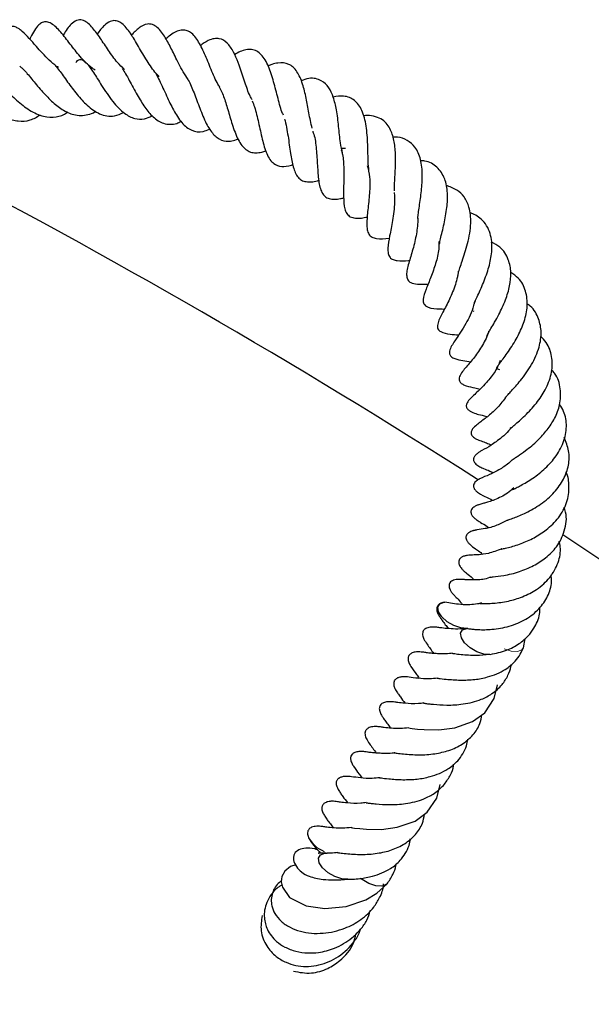
# Model space of a CAD drawing. Units: millimetres. Extents: x 0 to 420, y 0 to 297.
# Drawn here: x 147 to 153, y 255 to 264 of the extents above; entities that cross this region are included whole.
import ezdxf

# ---------------------------------------------------------------- set-up
doc = ezdxf.new("R2010")
doc.units = ezdxf.units.MM

msp = doc.modelspace()

# ---------------------------------------------------------------- linework, layer by layer
at = {"color": 7, "linetype": 'Continuous', "lineweight": 25}
for p, q in [((150.3446, 263.0602), (150.3874, 263.0613)), ((151.5379, 261.5975), (151.5323, 261.6016)), ((151.9799, 258.5894), (151.9959, 258.6729))]:
    msp.add_line(p, q, dxfattribs=at)
at = {"color": 7, "linetype": 'Continuous', "lineweight": 25, "flags": 128}
for points in [[(151.3581, 258.7874), (151.2983, 258.8223), (151.2499, 258.8659), (151.2202, 258.9116), (151.2138, 258.9523), (151.2317, 258.982), (151.2711, 258.996), (151.2766, 258.9965)], [(151.4751, 258.7628), (151.4202, 258.7665), (151.3581, 258.7874)], [(151.5622, 258.5541), (151.5024, 258.589), (151.4539, 258.6326), (151.4243, 258.6783), (151.4179, 258.719), (151.4358, 258.7487), (151.4742, 258.7626)], [(151.6792, 258.5295), (151.6243, 258.5332), (151.5622, 258.5541)], [(150.9528, 257.8718), (150.9541, 257.8718), (150.965, 257.87), (150.9829, 257.8673), (151.0309, 257.8618), (151.0907, 257.8572), (151.2242, 257.8545), (151.3653, 257.8736), (151.5247, 257.9292), (151.6333, 258.008), (151.7186, 258.1338), (151.7484, 258.2568), (151.7484, 258.2568)], [(150.4382, 256.9805), (150.4395, 256.9804), (150.4504, 256.9787), (150.4682, 256.9759), (150.5162, 256.9705), (150.576, 256.9658), (150.7096, 256.9631), (150.8507, 256.9822), (151.0101, 257.0378), (151.1187, 257.1166), (151.204, 257.2424), (151.2338, 257.3654), (151.2338, 257.3654)], [(150.4086, 256.5177), (150.4083, 256.5177), (150.3536, 256.5209), (150.2916, 256.5415), (150.2316, 256.5761), (150.1828, 256.6196), (150.1526, 256.6653), (150.1457, 256.7062), (150.163, 256.7362)], [(150.163, 256.7362), (150.202, 256.7507), (150.2243, 256.7514)], [(149.9412, 256.6464), (149.8958, 256.6308), (149.8455, 256.5912), (149.8181, 256.5434), (149.8116, 256.4931), (149.8219, 256.4452), (149.8864, 256.3553), (150.034, 256.2789), (150.2027, 256.2548), (150.3921, 256.2742), (150.57, 256.3346), (150.6692, 256.3932), (150.7595, 256.477), (150.7595, 256.477)], [(150.7592, 256.4767), (150.7522, 256.4699), (150.7133, 256.4555), (150.6586, 256.4587), (150.5966, 256.4793), (150.5366, 256.5139), (150.5227, 256.5245)]]:
    msp.add_lwpolyline(points, dxfattribs=at)
at = {"color": 8, "linetype": 'Continuous', "lineweight": 18, "flags": 128}
msp.add_lwpolyline([(151.9805, 258.5909), (151.9652, 258.5706), (151.9258, 258.5565), (151.8708, 258.5602), (151.8087, 258.5811)], dxfattribs=at)
at = {"color": 7, "linetype": 'Continuous', "lineweight": 25}
for centre, radius, start, end in [((116.959, 205.9219), 64.2857, 57.427141, 62.572508), ((116.959, 205.9219), 64.2857, 303.519595, 56.616033), ((150.2856, 257.0082), 0.2571, 205.06035, 250.00886)]:
    msp.add_arc(centre, radius, start, end, dxfattribs=at)
for points, knots in [([(148.1461, 263.7588), (148.137, 263.7647), (148.0891, 263.7955), (148.0114, 263.88), (147.9192, 263.9955), (147.8389, 264.1015), (147.771, 264.1716), (147.7103, 264.1954), (147.676, 264.19), (147.6192, 264.1489), (147.5876, 264.0931), (147.5638, 264.0415), (147.5614, 264.0365)], [0, 0, 0, 0, 0.034375, 0.180164, 0.324334, 0.474681, 0.622867, 0.692229, 0.758722, 0.813629, 0.981721, 1, 1, 1, 1]), ([(148.4096, 263.765), (148.388, 263.7852), (148.3354, 263.8346), (148.2775, 263.9182), (148.2273, 263.9924), (148.181, 264.0617), (148.125, 264.138), (148.0584, 264.2049), (147.9921, 264.2123), (147.927, 264.1747), (147.8875, 264.1183), (147.8634, 264.0771), (147.8598, 264.0711)], [0, 0, 0, 0, 0.094042, 0.229823, 0.299268, 0.372784, 0.520676, 0.666044, 0.744023, 0.824254, 0.974266, 1, 1, 1, 1]), ([(148.7205, 263.702), (148.7185, 263.7037), (148.6857, 263.7316), (148.6276, 263.8132), (148.5509, 263.9404), (148.4793, 264.064), (148.4212, 264.1485), (148.3647, 264.1924), (148.3231, 264.2047), (148.2824, 264.1996), (148.2197, 264.1567), (148.1849, 264.1094), (148.1642, 264.0813)], [0, 0, 0, 0, 0.008707, 0.142577, 0.28556, 0.433736, 0.579052, 0.64826, 0.721364, 0.801813, 0.88251, 1, 1, 1, 1]), ([(147.8174, 263.7816), (147.8119, 263.7852), (147.7833, 263.8039), (147.7348, 263.8485), (147.6739, 263.91), (147.6117, 263.9801), (147.5561, 264.0432), (147.5051, 264.0973), (147.4585, 264.1334), (147.4241, 264.1494), (147.3948, 264.1519), (147.3725, 264.1454), (147.3466, 264.1299), (147.3071, 264.0783), (147.2868, 264.0177), (147.273, 263.9763)], [0, 0, 0, 0, 0.021337, 0.110569, 0.202844, 0.291298, 0.418505, 0.540329, 0.609051, 0.661464, 0.704054, 0.726414, 0.755, 0.832699, 1, 1, 1, 1]), ([(148.9797, 263.6749), (148.9645, 263.6973), (148.9348, 263.7411), (148.8959, 263.8142), (148.8616, 263.8828), (148.8225, 263.962), (148.7738, 264.0563), (148.7157, 264.1341), (148.6614, 264.1699), (148.6043, 264.1757), (148.5384, 264.1422), (148.4934, 264.0949), (148.4712, 264.0715)], [0, 0, 0, 0, 0.08779, 0.172076, 0.248909, 0.320147, 0.459727, 0.611323, 0.691442, 0.764038, 0.883286, 1, 1, 1, 1]), ([(149.2634, 263.6052), (149.2574, 263.614), (149.2271, 263.6584), (149.1834, 263.768), (149.1265, 263.9073), (149.0761, 264.0088), (149.0302, 264.0721), (148.9888, 264.1068), (148.9512, 264.1191), (148.9056, 264.1177), (148.8556, 264.0971), (148.815, 264.0705), (148.7895, 264.0462), (148.7805, 264.0376)], [0, 0, 0, 0, 0.0367332, 0.1859541, 0.3406425, 0.494993, 0.5722045, 0.6501756, 0.7331532, 0.8113708, 0.8849611, 0.959354, 1, 1, 1, 1]), ([(149.5507, 263.4959), (149.5448, 263.5061), (149.5198, 263.549), (149.4932, 263.6324), (149.4463, 263.7732), (149.4012, 263.9014), (149.3308, 264.0078), (149.2696, 264.0425), (149.2101, 264.043), (149.1538, 264.0247), (149.1115, 263.9942), (149.088, 263.9773)], [0, 0, 0, 0, 0.042877, 0.180193, 0.256682, 0.492445, 0.624174, 0.749642, 0.821033, 0.900637, 1, 1, 1, 1]), ([(149.832, 263.3567), (149.8295, 263.3613), (149.8086, 263.4001), (149.7835, 263.5077), (149.7443, 263.6568), (149.7011, 263.7993), (149.6469, 263.8892), (149.5935, 263.9315), (149.5498, 263.9459), (149.4978, 263.9425), (149.4465, 263.9288), (149.4106, 263.9067), (149.3939, 263.8965)], [0, 0, 0, 0, 0.020101, 0.166281, 0.316074, 0.468153, 0.62454, 0.706318, 0.788417, 0.864179, 0.936887, 1, 1, 1, 1]), ([(147.9742, 263.8274), (147.9792, 263.8336), (147.9936, 263.8516), (148.0095, 263.8543), (148.0321, 263.8546), (148.0659, 263.8272), (148.1004, 263.7834), (148.1314, 263.7377), (148.1665, 263.682), (148.222, 263.5941), (148.2852, 263.4985), (148.3557, 263.4171), (148.4205, 263.3609), (148.497, 263.3209), (148.5819, 263.3163), (148.6342, 263.339), (148.658, 263.3493)], [0, 0, 0, 0, 0.042965, 0.124602, 0.216226, 0.320558, 0.367597, 0.412866, 0.459179, 0.509418, 0.629799, 0.690559, 0.747939, 0.845393, 0.929828, 1, 1, 1, 1]), ([(147.4718, 263.7933), (147.4756, 263.7908), (147.4835, 263.7856), (147.5064, 263.7638), (147.5388, 263.7274), (147.5921, 263.6635), (147.6483, 263.5947), (147.7099, 263.5276), (147.7719, 263.4665), (147.8536, 263.4002), (147.9619, 263.3507), (148.0623, 263.351), (148.1274, 263.3744), (148.1503, 263.3905), (148.1525, 263.392)], [0, 0, 0, 0, 0.054024, 0.1127, 0.173037, 0.238008, 0.366743, 0.428368, 0.490194, 0.613917, 0.745578, 0.906526, 0.991286, 1, 1, 1, 1]), ([(147.7887, 263.7988), (147.7901, 263.7974), (147.799, 263.7884), (147.8222, 263.7591), (147.8588, 263.7098), (147.9116, 263.6364), (147.9832, 263.5393), (148.0798, 263.4351), (148.1702, 263.3698), (148.2523, 263.3465), (148.3229, 263.3446), (148.3736, 263.3674), (148.4013, 263.3799)], [0, 0, 0, 0, 0.01404, 0.091435, 0.166566, 0.241382, 0.381297, 0.521595, 0.687023, 0.782673, 0.881561, 1, 1, 1, 1]), ([(148.3895, 263.7736), (148.3993, 263.7585), (148.4187, 263.7283), (148.452, 263.6679), (148.4864, 263.6031), (148.5324, 263.5192), (148.5909, 263.4236), (148.6681, 263.3297), (148.7455, 263.2825), (148.816, 263.2719), (148.8676, 263.2758), (148.9018, 263.2939), (148.9144, 263.3006)], [0, 0, 0, 0, 0.0801592, 0.1599963, 0.2396524, 0.3174498, 0.4573684, 0.5958402, 0.7597615, 0.8561887, 0.9468538, 1, 1, 1, 1]), ([(150.0888, 263.2389), (150.0834, 263.2612), (150.0731, 263.304), (150.0561, 263.3973), (150.0367, 263.5095), (150.0046, 263.6427), (149.9639, 263.7334), (149.9198, 263.787), (149.8669, 263.8216), (149.8013, 263.8284), (149.7371, 263.8142), (149.7065, 263.8005), (149.6958, 263.7957)], [0, 0, 0, 0, 0.078859, 0.151285, 0.287748, 0.42693, 0.57916, 0.656463, 0.732946, 0.88378, 0.959504, 1, 1, 1, 1]), ([(146.9203, 263.664), (146.9196, 263.6628), (146.9179, 263.66), (146.9109, 263.6621), (146.9201, 263.6615), (146.955, 263.6338), (147.0164, 263.5778), (147.1128, 263.4881), (147.2351, 263.3911), (147.3527, 263.3278), (147.4604, 263.2974), (147.5637, 263.3041), (147.6263, 263.341), (147.6566, 263.3589)], [0, 0, 0, 0, 0.070877, 0.167441, 0.257776, 0.306824, 0.362292, 0.486008, 0.605661, 0.701165, 0.798739, 0.902579, 1, 1, 1, 1]), ([(147.1778, 263.7397), (147.179, 263.7408), (147.1817, 263.7432), (147.1934, 263.7377), (147.2183, 263.7172), (147.2531, 263.683), (147.2947, 263.6388), (147.3572, 263.5727), (147.4455, 263.4852), (147.5613, 263.3937), (147.6827, 263.3389), (147.7945, 263.3349), (147.8662, 263.357), (147.8988, 263.3831), (147.9013, 263.3851)], [0, 0, 0, 0, 0.088221, 0.204672, 0.265728, 0.323863, 0.380759, 0.43686, 0.539794, 0.653432, 0.773819, 0.889173, 0.991569, 1, 1, 1, 1]), ([(148.6778, 263.7448), (148.6826, 263.7375), (148.696, 263.7174), (148.7218, 263.6671), (148.7535, 263.5992), (148.7943, 263.5089), (148.8366, 263.4186), (148.8832, 263.3406), (148.9353, 263.2692), (149.0076, 263.2139), (149.0926, 263.1998), (149.1509, 263.2233), (149.1706, 263.2312)], [0, 0, 0, 0, 0.042801, 0.118461, 0.199955, 0.281591, 0.427601, 0.505049, 0.588638, 0.759286, 0.918857, 1, 1, 1, 1]), ([(148.9742, 263.6794), (148.9762, 263.6763), (148.9866, 263.6595), (149.0056, 263.6178), (149.0311, 263.5557), (149.0569, 263.487), (149.0832, 263.4163), (149.1108, 263.3461), (149.1401, 263.2816), (149.1806, 263.2116), (149.2369, 263.1461), (149.3043, 263.1209), (149.3692, 263.1237), (149.4068, 263.1353), (149.4251, 263.141)], [0, 0, 0, 0, 0.017078, 0.09316, 0.169171, 0.244777, 0.320755, 0.398624, 0.478567, 0.554321, 0.695419, 0.844737, 0.924437, 1, 1, 1, 1]), ([(150.3615, 263.0169), (150.3544, 263.0461), (150.3383, 263.1129), (150.3272, 263.2546), (150.3094, 263.3986), (150.2815, 263.5163), (150.2385, 263.6114), (150.1829, 263.6631), (150.1212, 263.6851), (150.0614, 263.6895), (150.0128, 263.6727), (149.9892, 263.6645)], [0, 0, 0, 0, 0.111024, 0.253622, 0.392729, 0.512924, 0.623033, 0.757651, 0.83852, 0.92185, 1, 1, 1, 1]), ([(149.2521, 263.6201), (149.2671, 263.5902), (149.289, 263.5465), (149.3153, 263.4667), (149.341, 263.3817), (149.3748, 263.2661), (149.4152, 263.1521), (149.4578, 263.0839), (149.4943, 263.0469), (149.5362, 263.0235), (149.584, 263.0167), (149.6292, 263.0219), (149.6619, 263.0327), (149.6744, 263.0368)], [0, 0, 0, 0, 0.138255, 0.201285, 0.264274, 0.40214, 0.563881, 0.646562, 0.726238, 0.801384, 0.876345, 0.952738, 1, 1, 1, 1]), ([(149.5527, 263.4837), (149.5596, 263.4661), (149.5738, 263.4294), (149.592, 263.3629), (149.609, 263.29), (149.6249, 263.2148), (149.647, 263.1157), (149.6734, 263.0246), (149.7093, 262.9565), (149.7507, 262.9137), (149.8107, 262.8927), (149.8733, 262.8977), (149.9114, 262.9113), (149.9154, 262.9128)], [0, 0, 0, 0, 0.071782, 0.148981, 0.227326, 0.305843, 0.384501, 0.547223, 0.635188, 0.719473, 0.860397, 0.985383, 1, 1, 1, 1]), ([(150.5971, 262.8629), (150.5944, 262.8872), (150.5895, 262.9296), (150.5885, 263.013), (150.586, 263.1223), (150.5779, 263.2326), (150.5584, 263.3341), (150.5281, 263.4186), (150.4841, 263.4803), (150.4232, 263.5158), (150.3629, 263.5311), (150.3095, 263.523), (150.277, 263.5181)], [0, 0, 0, 0, 0.096243, 0.168625, 0.249141, 0.417431, 0.499938, 0.580395, 0.73618, 0.810868, 0.885188, 1, 1, 1, 1]), ([(149.8416, 263.3204), (149.8418, 263.3201), (149.8496, 263.3012), (149.859, 263.2469), (149.8779, 263.1428), (149.8926, 263.0187), (149.9176, 262.8845), (149.9498, 262.8087), (149.9932, 262.7717), (150.0334, 262.7588), (150.0815, 262.7585), (150.1189, 262.7626), (150.1439, 262.7706), (150.1471, 262.7716)], [0, 0, 0, 0, 0.001576, 0.087928, 0.177034, 0.352579, 0.50277, 0.664653, 0.744395, 0.825039, 0.90669, 0.987883, 1, 1, 1, 1]), ([(150.8255, 262.6798), (150.8251, 262.6864), (150.8237, 262.7101), (150.8282, 262.7679), (150.8333, 262.8645), (150.8383, 262.9883), (150.827, 263.1201), (150.7992, 263.2122), (150.7609, 263.2768), (150.7179, 263.3176), (150.6576, 263.3444), (150.6005, 263.3558), (150.5608, 263.3513), (150.5506, 263.3501)], [0, 0, 0, 0, 0.029283, 0.105818, 0.182096, 0.330249, 0.461412, 0.594833, 0.672986, 0.764702, 0.863765, 0.965073, 1, 1, 1, 1]), ([(150.0935, 263.213), (150.0972, 263.2038), (150.1145, 263.1603), (150.1264, 263.0497), (150.1363, 262.9031), (150.1431, 262.7862), (150.1574, 262.7094), (150.1763, 262.6599), (150.2022, 262.6263), (150.2371, 262.6065), (150.2875, 262.6024), (150.3302, 262.6057), (150.3614, 262.6137), (150.3712, 262.6162)], [0, 0, 0, 0, 0.038814, 0.183699, 0.334797, 0.487617, 0.565604, 0.646107, 0.731849, 0.815975, 0.892158, 0.966234, 1, 1, 1, 1]), ([(151.0352, 262.4317), (151.0365, 262.4469), (151.0393, 262.4784), (151.0514, 262.5619), (151.0689, 262.6786), (151.079, 262.826), (151.0646, 262.9645), (151.0195, 263.0692), (150.9435, 263.1327), (150.8752, 263.1605), (150.825, 263.1589), (150.8106, 263.1584)], [0, 0, 0, 0, 0.06218, 0.129524, 0.265295, 0.400951, 0.554054, 0.708686, 0.835868, 0.952956, 1, 1, 1, 1]), ([(150.3487, 263.0459), (150.3532, 263.032), (150.3688, 262.9836), (150.3715, 262.9001), (150.3724, 262.8128), (150.3708, 262.7271), (150.3686, 262.6235), (150.3744, 262.5278), (150.3966, 262.4748), (150.4288, 262.444), (150.4732, 262.4321), (150.5249, 262.4331), (150.5647, 262.4407), (150.5828, 262.4442)], [0, 0, 0, 0, 0.054884, 0.191639, 0.258259, 0.32652, 0.47061, 0.619492, 0.695888, 0.775036, 0.856874, 0.934779, 1, 1, 1, 1]), ([(150.5827, 262.9054), (150.5908, 262.8713), (150.6085, 262.7969), (150.6029, 262.6534), (150.5867, 262.507), (150.5767, 262.4), (150.5804, 262.3288), (150.5964, 262.2852), (150.6197, 262.2642), (150.6777, 262.2444), (150.7389, 262.2512), (150.7795, 262.2557)], [0, 0, 0, 0, 0.119185, 0.260027, 0.408597, 0.556007, 0.62934, 0.704087, 0.784918, 0.857515, 1, 1, 1, 1]), ([(151.2286, 262.203), (151.2314, 262.2174), (151.2376, 262.249), (151.2529, 262.3119), (151.2752, 262.4049), (151.2971, 262.5268), (151.3042, 262.666), (151.2796, 262.7971), (151.2131, 262.8943), (151.1329, 262.9434), (151.0726, 262.9482), (151.0603, 262.9492)], [0, 0, 0, 0, 0.061576, 0.135869, 0.210092, 0.35125, 0.483198, 0.629078, 0.799658, 0.959047, 1, 1, 1, 1]), ([(151.3931, 261.9197), (151.394, 261.9271), (151.396, 261.9435), (151.4112, 261.9894), (151.4412, 262.0753), (151.4849, 262.2138), (151.5161, 262.3853), (151.501, 262.5271), (151.4555, 262.6259), (151.385, 262.6927), (151.3205, 262.7153), (151.2862, 262.7272)], [0, 0, 0, 0, 0.050251, 0.112987, 0.178213, 0.326918, 0.497689, 0.648941, 0.76842, 0.876875, 1, 1, 1, 1]), ([(150.8222, 262.6636), (150.8225, 262.662), (150.8277, 262.6359), (150.827, 262.5784), (150.8214, 262.4945), (150.8048, 262.3875), (150.7826, 262.2808), (150.7649, 262.1776), (150.7669, 262.1196), (150.7813, 262.0816), (150.812, 262.0616), (150.8653, 262.0505), (150.9162, 262.0521), (150.9586, 262.0553), (150.9616, 262.0555)], [0, 0, 0, 0, 0.006113, 0.096512, 0.185605, 0.271807, 0.435629, 0.580897, 0.662002, 0.731241, 0.790318, 0.847803, 0.989251, 1, 1, 1, 1]), ([(151.0323, 262.4484), (151.0329, 262.4426), (151.0359, 262.4154), (151.0305, 262.3399), (151.0093, 262.2206), (150.9705, 262.0877), (150.9416, 261.9923), (150.9318, 261.9276), (150.9406, 261.8836), (150.9553, 261.8658), (151.0105, 261.8396), (151.0743, 261.8424), (151.127, 261.8447)], [0, 0, 0, 0, 0.02015, 0.094245, 0.239793, 0.393609, 0.546528, 0.618794, 0.688458, 0.769601, 0.810021, 1, 1, 1, 1]), ([(151.5365, 261.6572), (151.5381, 261.6624), (151.5427, 261.6774), (151.5594, 261.7155), (151.5858, 261.7732), (151.6237, 261.8595), (151.6691, 261.9773), (151.7005, 262.1242), (151.6989, 262.2445), (151.6703, 262.3365), (151.6318, 262.3968), (151.5814, 262.4419), (151.538, 262.4715), (151.5075, 262.4799), (151.4981, 262.4825)], [0, 0, 0, 0, 0.037156, 0.107741, 0.176169, 0.24438, 0.376183, 0.501874, 0.64886, 0.732587, 0.823574, 0.904735, 0.970474, 1, 1, 1, 1]), ([(151.2215, 262.2241), (151.2224, 262.202), (151.2249, 262.1388), (151.2009, 262.0496), (151.174, 261.9654), (151.1427, 261.8838), (151.1094, 261.801), (151.0784, 261.7199), (151.0839, 261.6707), (151.1035, 261.6482), (151.1486, 261.6252), (151.2103, 261.6232), (151.26, 261.6211), (151.2731, 261.6206)], [0, 0, 0, 0, 0.074018, 0.211933, 0.281303, 0.356028, 0.513395, 0.656191, 0.723546, 0.759936, 0.797105, 0.946881, 1, 1, 1, 1]), ([(151.6509, 261.3666), (151.6512, 261.3702), (151.6518, 261.3772), (151.6648, 261.4044), (151.6885, 261.4461), (151.7227, 261.5044), (151.7697, 261.5889), (151.8217, 261.6982), (151.86, 261.8289), (151.8731, 261.9523), (151.848, 262.072), (151.7911, 262.1709), (151.7189, 262.2061), (151.6917, 262.2194)], [0, 0, 0, 0, 0.060707, 0.11682, 0.174666, 0.238834, 0.305656, 0.425849, 0.538687, 0.648298, 0.76727, 0.912251, 1, 1, 1, 1]), ([(151.3972, 261.9609), (151.3937, 261.9375), (151.3868, 261.8916), (151.3587, 261.7992), (151.3105, 261.6893), (151.2523, 261.5801), (151.2152, 261.511), (151.2091, 261.4614), (151.2136, 261.4427), (151.2225, 261.4298), (151.2556, 261.4063), (151.3171, 261.3964), (151.3753, 261.391), (151.401, 261.3886)], [0, 0, 0, 0, 0.0780746, 0.1527519, 0.309439, 0.4723638, 0.6258294, 0.6608912, 0.6973355, 0.7341575, 0.7668703, 0.8971053, 1, 1, 1, 1]), ([(151.7692, 261.0752), (151.7622, 261.0777), (151.7314, 261.0885), (151.7393, 261.0868), (151.7577, 261.1202), (151.7799, 261.1517), (151.8151, 261.1992), (151.8553, 261.2548), (151.8961, 261.3173), (151.9437, 261.4023), (151.9925, 261.5136), (152.0209, 261.6523), (152.0051, 261.7859), (151.9542, 261.888), (151.8907, 261.9312), (151.8671, 261.9473)], [0, 0, 0, 0, 0.056017, 0.245864, 0.299427, 0.349592, 0.398182, 0.447102, 0.496426, 0.543071, 0.63172, 0.726416, 0.829031, 0.936407, 1, 1, 1, 1]), ([(151.5446, 261.6984), (151.5416, 261.6827), (151.5329, 261.6375), (151.5038, 261.5661), (151.4616, 261.4831), (151.416, 261.4105), (151.3681, 261.3386), (151.3277, 261.2814), (151.3173, 261.2367), (151.3178, 261.2204), (151.3236, 261.2056), (151.3382, 261.1888), (151.3776, 261.1711), (151.439, 261.1604), (151.4843, 261.1531), (151.5072, 261.1495)], [0, 0, 0, 0, 0.0532305, 0.1530371, 0.2454429, 0.3631889, 0.4807015, 0.642771, 0.6744434, 0.6958773, 0.7112559, 0.7289521, 0.7796608, 0.8888527, 1, 1, 1, 1]), ([(151.816, 260.8209), (151.816, 260.8224), (151.8159, 260.8246), (151.8407, 260.8544), (151.8724, 260.8881), (151.9123, 260.9313), (151.9753, 261.0056), (152.058, 261.1209), (152.1252, 261.2734), (152.1453, 261.4142), (152.1197, 261.5402), (152.0725, 261.6255), (152.0213, 261.6608), (152.0109, 261.6679)], [0, 0, 0, 0, 0.119235, 0.174399, 0.225621, 0.276669, 0.330567, 0.466729, 0.604177, 0.722563, 0.836331, 0.966657, 1, 1, 1, 1]), ([(151.6685, 261.4236), (151.6652, 261.4123), (151.6556, 261.3792), (151.6199, 261.306), (151.5581, 261.2095), (151.4845, 261.1189), (151.4335, 261.0647), (151.4085, 261.0182), (151.4031, 260.9957), (151.4056, 260.9789), (151.4144, 260.9626), (151.4374, 260.9451), (151.4862, 260.9271), (151.5308, 260.9195), (151.5766, 260.9076), (151.5925, 260.9035)], [0, 0, 0, 0, 0.039682, 0.116598, 0.271424, 0.435958, 0.602652, 0.63717, 0.666467, 0.69353, 0.717807, 0.758983, 0.804845, 0.932509, 1, 1, 1, 1]), ([(151.8628, 260.5592), (151.8621, 260.5542), (151.8611, 260.5473), (151.8781, 260.564), (151.908, 260.5892), (151.956, 260.6307), (152.0236, 260.6946), (152.1098, 260.7886), (152.1899, 260.9178), (152.2402, 261.0578), (152.2398, 261.1978), (152.2021, 261.3067), (152.151, 261.3591), (152.133, 261.3776)], [0, 0, 0, 0, 0.149608, 0.210549, 0.266313, 0.321252, 0.377226, 0.48538, 0.5887, 0.701781, 0.820426, 0.936642, 1, 1, 1, 1]), ([(151.7714, 261.1615), (151.7664, 261.1462), (151.7488, 261.092), (151.7003, 261.0251), (151.6442, 260.9557), (151.5756, 260.8854), (151.5351, 260.8499), (151.4872, 260.8012), (151.4719, 260.7745), (151.4682, 260.7579), (151.4688, 260.7452), (151.4737, 260.7326), (151.4854, 260.718), (151.5045, 260.7052), (151.5416, 260.6887), (151.5874, 260.6751), (151.6218, 260.6676), (151.6542, 260.6568), (151.6563, 260.6561)], [0, 0, 0, 0, 0.051743, 0.184062, 0.260091, 0.357215, 0.559488, 0.625114, 0.654449, 0.668057, 0.681428, 0.695519, 0.710675, 0.741499, 0.771487, 0.862216, 0.991046, 1, 1, 1, 1]), ([(151.8798, 260.2707), (151.8796, 260.2705), (151.8784, 260.2695), (151.8839, 260.2748), (151.9044, 260.2886), (151.9389, 260.3117), (152.0103, 260.3616), (152.1034, 260.4363), (152.1951, 260.5382), (152.2652, 260.6454), (152.3132, 260.771), (152.3164, 260.91), (152.2861, 261.0184), (152.2406, 261.0657), (152.2312, 261.0753)], [0, 0, 0, 0, 0.009524, 0.066056, 0.098375, 0.13533, 0.218141, 0.348448, 0.451381, 0.557055, 0.67663, 0.815562, 0.962269, 1, 1, 1, 1]), ([(151.8167, 260.824), (151.791, 260.7909), (151.7391, 260.7241), (151.6534, 260.6524), (151.5919, 260.6073), (151.5529, 260.5772), (151.5348, 260.5598), (151.5249, 260.5483), (151.5168, 260.5357), (151.5127, 260.5246), (151.5114, 260.5161), (151.5113, 260.5091), (151.5125, 260.5023), (151.516, 260.4936), (151.5227, 260.4837), (151.5342, 260.4727), (151.5588, 260.4567), (151.5925, 260.4427), (151.6356, 260.4278), (151.6677, 260.4153), (151.6836, 260.409)], [0, 0, 0, 0, 0.156871, 0.31593, 0.489296, 0.579135, 0.600011, 0.619493, 0.637939, 0.65506, 0.662613, 0.66926, 0.681502, 0.692991, 0.704352, 0.725876, 0.750369, 0.82254, 0.911939, 1, 1, 1, 1]), ([(151.884, 260.007), (151.8826, 260.0053), (151.88, 260.0021), (151.9036, 260.015), (151.9443, 260.0355), (151.9945, 260.0628), (152.0689, 260.108), (152.1655, 260.1822), (152.27, 260.2925), (152.3446, 260.4265), (152.3721, 260.5692), (152.3553, 260.6857), (152.3168, 260.7464), (152.3039, 260.7667)], [0, 0, 0, 0, 0.056013, 0.11088, 0.167182, 0.22502, 0.283729, 0.40157, 0.524241, 0.658806, 0.798124, 0.932742, 1, 1, 1, 1]), ([(151.8676, 260.5563), (151.861, 260.5476), (151.8365, 260.5153), (151.7734, 260.4588), (151.6822, 260.3941), (151.6308, 260.3676), (151.5865, 260.3411), (151.5643, 260.3257), (151.5492, 260.3109), (151.5415, 260.3008), (151.5366, 260.2916), (151.5334, 260.2816), (151.5325, 260.2719), (151.5348, 260.2596), (151.5419, 260.2459), (151.5547, 260.232), (151.5721, 260.2194), (151.5975, 260.2054), (151.6379, 260.1878), (151.6623, 260.1791), (151.6985, 260.161), (151.7092, 260.1556)], [0, 0, 0, 0, 0.037188, 0.138625, 0.310564, 0.493623, 0.540656, 0.584097, 0.602239, 0.616579, 0.627988, 0.637292, 0.652394, 0.667739, 0.684957, 0.705563, 0.731024, 0.758862, 0.818273, 0.946033, 1, 1, 1, 1]), ([(151.8373, 259.7306), (151.8371, 259.7304), (151.8352, 259.7288), (151.8402, 259.7321), (151.856, 259.7376), (151.9087, 259.7564), (152.006, 259.7955), (152.1381, 259.872), (152.2585, 259.9744), (152.3438, 260.0959), (152.3901, 260.2229), (152.3927, 260.3513), (152.3604, 260.4313), (152.3446, 260.4707)], [0, 0, 0, 0, 0.003586, 0.036686, 0.067977, 0.129275, 0.24257, 0.372394, 0.508252, 0.634109, 0.757215, 0.880391, 1, 1, 1, 1]), ([(151.8807, 260.2723), (151.8735, 260.2653), (151.8382, 260.2307), (151.7637, 260.1809), (151.6676, 260.1321), (151.619, 260.1167), (151.5827, 260.0977), (151.5759, 260.0938), (151.5683, 260.0891), (151.5578, 260.0816), (151.5456, 260.0705), (151.5371, 260.0576), (151.5337, 260.0473), (151.5323, 260.0383), (151.5332, 260.0278), (151.5371, 260.0168), (151.543, 260.0071), (151.5502, 259.9983), (151.5584, 259.9902), (151.5676, 259.9827), (151.6022, 259.9582), (151.6444, 259.9391), (151.6829, 259.9214), (151.7028, 259.9079), (151.7038, 259.9072)], [0, 0, 0, 0, 0.03581, 0.175728, 0.344504, 0.537454, 0.547424, 0.55749, 0.568024, 0.57912, 0.602334, 0.625202, 0.635414, 0.64326, 0.656886, 0.671306, 0.685268, 0.697673, 0.710693, 0.725209, 0.741747, 0.888668, 0.994745, 1, 1, 1, 1]), ([(151.7861, 259.4752), (151.7847, 259.4742), (151.7791, 259.4704), (151.7989, 259.4769), (151.8427, 259.4858), (151.8983, 259.5013), (151.9761, 259.5276), (152.0764, 259.571), (152.1948, 259.6476), (152.3015, 259.7529), (152.3775, 259.8879), (152.3917, 260.027), (152.3833, 260.1213), (152.3609, 260.1607), (152.3606, 260.1611)], [0, 0, 0, 0, 0.018991, 0.075064, 0.13763, 0.198123, 0.254892, 0.362085, 0.469814, 0.599552, 0.738773, 0.87899, 0.998765, 1, 1, 1, 1]), ([(151.8944, 260.02), (151.8755, 260.0034), (151.8389, 259.971), (151.778, 259.9382), (151.7193, 259.9115), (151.6658, 259.8935), (151.6336, 259.8847), (151.6086, 259.8781), (151.5855, 259.8713), (151.5719, 259.8666), (151.5608, 259.8622), (151.5477, 259.856), (151.5336, 259.8471), (151.5201, 259.8348), (151.5112, 259.8197), (151.5088, 259.8035), (151.5119, 259.7887), (151.518, 259.7761), (151.5261, 259.7648), (151.5356, 259.7547), (151.5491, 259.7426), (151.5738, 259.7249), (151.6123, 259.7015), (151.6333, 259.692), (151.6665, 259.6675), (151.6703, 259.6647)], [0, 0, 0, 0, 0.078375, 0.152568, 0.233458, 0.321126, 0.414818, 0.492358, 0.522449, 0.5356, 0.54826, 0.562662, 0.579729, 0.600194, 0.624488, 0.647522, 0.666736, 0.682537, 0.696963, 0.710841, 0.724786, 0.754269, 0.820528, 0.979346, 1, 1, 1, 1]), ([(151.6861, 259.2212), (151.686, 259.2213), (151.6856, 259.2214), (151.6937, 259.2224), (151.7245, 259.2253), (151.8119, 259.2362), (151.9369, 259.2645), (152.0699, 259.3201), (152.1857, 259.3951), (152.2882, 259.4971), (152.3553, 259.6364), (152.3734, 259.763), (152.3489, 259.8325), (152.3439, 259.8468)], [0, 0, 0, 0, 0.013126, 0.038293, 0.066761, 0.171077, 0.303762, 0.420787, 0.528595, 0.650531, 0.79785, 0.958271, 1, 1, 1, 1]), ([(151.8369, 259.7307), (151.8051, 259.714), (151.7317, 259.6754), (151.6322, 259.6534), (151.5863, 259.6473), (151.5544, 259.6419), (151.5456, 259.6402), (151.5381, 259.6386), (151.5292, 259.6363), (151.5156, 259.632), (151.4978, 259.6245), (151.48, 259.6118), (151.4693, 259.598), (151.4642, 259.5804), (151.4663, 259.5626), (151.4733, 259.5471), (151.4821, 259.5343), (151.4907, 259.5241), (151.5004, 259.5145), (151.5306, 259.4883), (151.5563, 259.4722), (151.5898, 259.4489), (151.6087, 259.4314), (151.6141, 259.4264)], [0, 0, 0, 0, 0.1319547, 0.3045758, 0.4723275, 0.4992648, 0.5101259, 0.5203853, 0.5312269, 0.5429248, 0.5686586, 0.5960655, 0.622603, 0.642133, 0.6630289, 0.6884775, 0.7029621, 0.7178045, 0.7330983, 0.7497015, 0.8717471, 0.9634765, 1, 1, 1, 1]), ([(151.5921, 258.986), (151.5913, 258.9859), (151.5874, 258.9853), (151.6084, 258.9857), (151.6525, 258.9854), (151.7293, 258.9882), (151.8409, 259.0026), (151.9759, 259.044), (152.1088, 259.1108), (152.2236, 259.2157), (152.2964, 259.3472), (152.318, 259.4616), (152.3041, 259.5268), (152.3004, 259.5441)], [0, 0, 0, 0, 0.012506, 0.065086, 0.12812, 0.190616, 0.309981, 0.418867, 0.538903, 0.677356, 0.819706, 0.952043, 1, 1, 1, 1]), ([(151.7855, 259.4748), (151.7449, 259.4591), (151.6705, 259.4304), (151.5735, 259.42), (151.541, 259.4197), (151.5105, 259.4185), (151.4925, 259.4175), (151.4735, 259.4152), (151.4571, 259.4118), (151.4446, 259.408), (151.4326, 259.4029), (151.4187, 259.3946), (151.406, 259.3812), (151.4008, 259.3672), (151.3999, 259.3535), (151.4019, 259.3403), (151.4076, 259.3253), (151.4168, 259.3102), (151.4276, 259.2966), (151.442, 259.2814), (151.4582, 259.2671), (151.4858, 259.2438), (151.5055, 259.2323), (151.5335, 259.2001), (151.5359, 259.1972)], [0, 0, 0, 0, 0.159259, 0.291021, 0.429961, 0.461425, 0.490178, 0.517084, 0.530568, 0.544575, 0.558898, 0.573065, 0.601736, 0.631797, 0.647678, 0.664558, 0.682916, 0.702207, 0.720591, 0.738888, 0.777169, 0.819166, 0.984046, 1, 1, 1, 1]), ([(151.6893, 259.2218), (151.6853, 259.2201), (151.6396, 259.2007), (151.5538, 259.1957), (151.4781, 259.1958), (151.4402, 259.2001), (151.4198, 259.2015), (151.4056, 259.2016), (151.3973, 259.2014), (151.3878, 259.2008), (151.3731, 259.199), (151.3542, 259.1946), (151.3348, 259.1848), (151.3224, 259.1728), (151.3146, 259.1558), (151.3136, 259.1367), (151.3187, 259.1184), (151.3264, 259.1025), (151.3342, 259.0898), (151.343, 259.0779), (151.3518, 259.0674), (151.3667, 259.0511), (151.3832, 259.0346), (151.4059, 259.0148), (151.4278, 258.9848), (151.4344, 258.9758)], [0, 0, 0, 0, 0.015062, 0.171128, 0.349738, 0.438228, 0.482085, 0.491017, 0.500416, 0.510935, 0.522684, 0.549216, 0.577985, 0.606116, 0.626918, 0.64986, 0.677903, 0.694182, 0.710693, 0.726929, 0.743347, 0.760471, 0.821963, 0.94643, 1, 1, 1, 1]), ([(151.4792, 258.7623), (151.4784, 258.7621), (151.4768, 258.7615), (151.503, 258.7576), (151.5414, 258.7539), (151.5808, 258.7512), (151.6341, 258.7504), (151.7261, 258.7556), (151.8567, 258.7778), (152.004, 258.8398), (152.124, 258.9326), (152.2014, 259.0484), (152.2364, 259.1546), (152.2295, 259.2208), (152.2274, 259.2408)], [0, 0, 0, 0, 0.052438, 0.113771, 0.162035, 0.198788, 0.251732, 0.30844, 0.437953, 0.570084, 0.699827, 0.823961, 0.946767, 1, 1, 1, 1]), ([(151.2632, 258.9947), (151.2619, 258.9945), (151.2548, 258.9935), (151.2426, 258.9893), (151.2286, 258.9821), (151.2157, 258.9709), (151.2084, 258.959), (151.2045, 258.9437), (151.2043, 258.9288), (151.2076, 258.9117), (151.2146, 258.8941), (151.2233, 258.8779), (151.2399, 258.8516), (151.2526, 258.8337), (151.2779, 258.7998), (151.2976, 258.7729), (151.3063, 258.7611)], [0, 0, 0, 0, 0.009511, 0.053414, 0.090896, 0.124004, 0.184129, 0.218276, 0.256847, 0.300457, 0.347556, 0.391585, 0.435743, 0.627911, 0.836436, 1, 1, 1, 1]), ([(151.6038, 258.9914), (151.5917, 258.9876), (151.5558, 258.9764), (151.4944, 258.9738), (151.4094, 258.9745), (151.3405, 258.9886), (151.2995, 258.9938), (151.2776, 258.9966)], [0, 0, 0, 0, 0.0800698, 0.2376303, 0.4428656, 0.7027208, 1, 1, 1, 1]), ([(151.6835, 258.53), (151.7325, 258.5402), (151.8255, 258.5596), (151.94, 258.6201), (152.0217, 258.689), (152.0853, 258.7771), (152.1259, 258.8632), (152.1273, 258.9309), (152.1276, 258.9514)], [0, 0, 0, 0, 0.207949, 0.395398, 0.557792, 0.691794, 0.906527, 1, 1, 1, 1]), ([(151.4793, 258.7653), (151.4497, 258.7615), (151.3868, 258.7535), (151.3121, 258.761), (151.2568, 258.7645), (151.2217, 258.7707), (151.1965, 258.774), (151.1726, 258.7755), (151.1474, 258.7745), (151.1238, 258.7701), (151.1044, 258.7619), (151.0915, 258.7514), (151.0858, 258.7437), (151.0805, 258.7336), (151.0763, 258.7217), (151.075, 258.6976), (151.0835, 258.6783), (151.0889, 258.666)], [0, 0, 0, 0, 0.156513, 0.332056, 0.506154, 0.601811, 0.649235, 0.69469, 0.73788, 0.776798, 0.810029, 0.842355, 0.8738, 0.885469, 0.898557, 0.935302, 1, 1, 1, 1]), ([(151.0889, 258.666), (151.0973, 258.6519), (151.1175, 258.618), (151.1556, 258.5676), (151.1777, 258.5382)], [0, 0, 0, 0, 0.418284, 1, 1, 1, 1]), ([(151.2529, 258.5342), (151.2339, 258.535), (151.1983, 258.5365), (151.1498, 258.5401), (151.1092, 258.5444), (151.0934, 258.5485), (151.0513, 258.5524), (151.0266, 258.5524), (151.0032, 258.5491), (150.9859, 258.544), (150.9718, 258.5367), (150.9587, 258.5257), (150.9514, 258.5138), (150.9473, 258.4988), (150.9469, 258.4842), (150.95, 258.4672), (150.9566, 258.4497), (150.9654, 258.4333), (150.9931, 258.3889), (151.0098, 258.3695), (151.0393, 258.328), (151.048, 258.3156)], [0, 0, 0, 0, 0.083078, 0.155407, 0.263345, 0.374207, 0.409114, 0.453884, 0.479267, 0.502897, 0.523062, 0.540856, 0.572991, 0.591127, 0.611602, 0.634738, 0.659965, 0.683589, 0.707142, 0.912636, 1, 1, 1, 1]), ([(151.4158, 258.2996), (151.4588, 258.3003), (151.5403, 258.3016), (151.6812, 258.3296), (151.8091, 258.3814), (151.9009, 258.4593), (151.9527, 258.5265), (151.9711, 258.571), (151.9797, 258.5918)], [0, 0, 0, 0, 0.180273, 0.341909, 0.594589, 0.77263, 0.894063, 1, 1, 1, 1]), ([(151.3422, 258.5401), (151.3342, 258.5388), (151.3017, 258.5336), (151.2739, 258.5339), (151.2529, 258.5342)], [0, 0, 0, 0, 0.246191, 1, 1, 1, 1]), ([(151.339, 258.5404), (151.3389, 258.5405), (151.3388, 258.5405), (151.3472, 258.5396), (151.3712, 258.5352), (151.4193, 258.5296), (151.4857, 258.5252), (151.5716, 258.5196), (151.6368, 258.5266), (151.6767, 258.5308)], [0, 0, 0, 0, 0.03697, 0.107844, 0.189903, 0.379434, 0.563472, 0.732405, 1, 1, 1, 1]), ([(151.0866, 258.0944), (151.0866, 258.0943), (151.0867, 258.0942), (151.1005, 258.0917), (151.1283, 258.0878), (151.1928, 258.0815), (151.2976, 258.0735), (151.4474, 258.0827), (151.5893, 258.117), (151.7068, 258.1795), (151.7895, 258.2517), (151.8407, 258.3368), (151.8669, 258.3995), (151.8695, 258.4339), (151.8699, 258.4395)], [0, 0, 0, 0, 0.024245, 0.05371, 0.10985, 0.163829, 0.279298, 0.412591, 0.566004, 0.669948, 0.793014, 0.897565, 0.983387, 1, 1, 1, 1]), ([(151.2102, 258.3176), (151.1869, 258.3149), (151.1232, 258.3074), (151.028, 258.3169), (150.9728, 258.3236), (150.9364, 258.3287), (150.9132, 258.3296), (150.8924, 258.329), (150.8673, 258.3254), (150.8459, 258.316), (150.8347, 258.3067), (150.8286, 258.2999), (150.8233, 258.2914), (150.8196, 258.2807), (150.8182, 258.2681), (150.8191, 258.2554), (150.8227, 258.2404), (150.829, 258.2251), (150.8423, 258.2002), (150.8562, 258.1802), (150.883, 258.1424), (150.9061, 258.1118), (150.9208, 258.0924)], [0, 0, 0, 0, 0.090071, 0.245837, 0.421008, 0.478363, 0.497446, 0.515822, 0.553679, 0.586079, 0.596845, 0.605051, 0.617746, 0.635302, 0.64853, 0.666417, 0.685386, 0.703928, 0.723551, 0.795708, 0.870333, 1, 1, 1, 1]), ([(151.2083, 258.3178), (151.2079, 258.3178), (151.2059, 258.318), (151.2116, 258.3177), (151.2299, 258.3142), (151.2995, 258.305), (151.372, 258.3017), (151.4158, 258.2996)], [0, 0, 0, 0, 0.024705, 0.11869, 0.21938, 0.528647, 1, 1, 1, 1]), ([(151.0874, 258.095), (151.0713, 258.0927), (151.0079, 258.0838), (150.9245, 258.0925), (150.8578, 258.0975), (150.8331, 258.1031), (150.7936, 258.1067), (150.7688, 258.1067), (150.7452, 258.1033), (150.7279, 258.0981), (150.714, 258.0907), (150.701, 258.0795), (150.6938, 258.0676), (150.6899, 258.0523), (150.6896, 258.0375), (150.693, 258.0203), (150.6999, 258.0027), (150.7087, 257.9865), (150.7253, 257.9602), (150.738, 257.9423), (150.7632, 257.9084), (150.783, 257.8815), (150.7917, 257.8697)], [0, 0, 0, 0, 0.05861, 0.231508, 0.360987, 0.446784, 0.477196, 0.516302, 0.538445, 0.558903, 0.576369, 0.591797, 0.619815, 0.635727, 0.6537, 0.674022, 0.695969, 0.716487, 0.737063, 0.826611, 0.923781, 1, 1, 1, 1]), ([(150.8244, 257.6491), (150.8243, 257.6491), (150.8241, 257.6492), (150.8325, 257.6482), (150.8565, 257.6438), (150.9046, 257.6382), (150.9711, 257.6337), (151.0644, 257.6285), (151.1831, 257.6373), (151.3173, 257.6676), (151.4372, 257.7235), (151.5316, 257.8058), (151.5914, 257.8958), (151.604, 257.9632), (151.609, 257.9904)], [0, 0, 0, 0, 0.014822, 0.043236, 0.076134, 0.15212, 0.225903, 0.29363, 0.422672, 0.541171, 0.665003, 0.794119, 0.916988, 1, 1, 1, 1]), ([(150.9534, 257.8728), (150.9277, 257.8695), (150.8689, 257.8622), (150.7976, 257.8697), (150.7422, 257.8731), (150.707, 257.8794), (150.6818, 257.8826), (150.658, 257.8841), (150.6328, 257.8832), (150.6092, 257.8787), (150.5897, 257.8705), (150.5768, 257.86), (150.5712, 257.8524), (150.5659, 257.8422), (150.5617, 257.8303), (150.5604, 257.8062), (150.5689, 257.7869), (150.5742, 257.7747)], [0, 0, 0, 0, 0.13883, 0.318053, 0.495801, 0.593464, 0.641882, 0.68829, 0.732385, 0.772119, 0.806047, 0.83905, 0.871154, 0.883068, 0.896431, 0.933945, 1, 1, 1, 1]), ([(150.5742, 257.7747), (150.5827, 257.7605), (150.6028, 257.7267), (150.6409, 257.6762), (150.6631, 257.6468)], [0, 0, 0, 0, 0.418284, 1, 1, 1, 1]), ([(150.9012, 257.4082), (150.9441, 257.4089), (151.0256, 257.4102), (151.1667, 257.4382), (151.2942, 257.4902), (151.3869, 257.5677), (151.4391, 257.639), (151.4718, 257.7037), (151.4786, 257.7504), (151.4815, 257.7701)], [0, 0, 0, 0, 0.162109, 0.307458, 0.534679, 0.694781, 0.803978, 0.917175, 1, 1, 1, 1]), ([(150.7383, 257.6428), (150.7193, 257.6436), (150.6837, 257.6451), (150.6352, 257.6487), (150.5946, 257.653), (150.5787, 257.6571), (150.5366, 257.6611), (150.512, 257.6611), (150.4885, 257.6578), (150.4712, 257.6526), (150.4572, 257.6453), (150.4441, 257.6343), (150.4367, 257.6225), (150.4327, 257.6074), (150.4322, 257.5928), (150.4353, 257.5758), (150.442, 257.5583), (150.4508, 257.5419), (150.4785, 257.4976), (150.4952, 257.4781), (150.5246, 257.4366), (150.5334, 257.4242)], [0, 0, 0, 0, 0.083078, 0.155407, 0.263345, 0.374207, 0.409114, 0.453884, 0.479267, 0.502897, 0.523062, 0.540856, 0.572991, 0.591127, 0.611602, 0.634738, 0.659965, 0.683589, 0.707142, 0.912636, 1, 1, 1, 1]), ([(150.8276, 257.6487), (150.8196, 257.6474), (150.7871, 257.6422), (150.7593, 257.6426), (150.7383, 257.6428)], [0, 0, 0, 0, 0.246191, 1, 1, 1, 1]), ([(151.2738, 257.368), (151.2926, 257.3952), (151.327, 257.4449), (151.3522, 257.5081), (151.3549, 257.5425), (151.3553, 257.5481)], [0, 0, 0, 0, 0.5051137, 0.9197395, 1, 1, 1, 1]), ([(150.6956, 257.4262), (150.6723, 257.4235), (150.6086, 257.416), (150.5133, 257.4255), (150.4581, 257.4323), (150.4218, 257.4373), (150.3986, 257.4382), (150.3778, 257.4377), (150.3527, 257.434), (150.3312, 257.4246), (150.32, 257.4153), (150.314, 257.4085), (150.3087, 257.4), (150.305, 257.3893), (150.3036, 257.3767), (150.3044, 257.3641), (150.3081, 257.349), (150.3144, 257.3337), (150.3277, 257.3088), (150.3416, 257.2888), (150.3683, 257.251), (150.3915, 257.2204), (150.4061, 257.2011)], [0, 0, 0, 0, 0.0900712, 0.2458373, 0.4210084, 0.4783633, 0.4974456, 0.5158222, 0.5536791, 0.5860793, 0.596845, 0.6050514, 0.6177458, 0.6353025, 0.6485305, 0.6664172, 0.6853862, 0.7039281, 0.7235512, 0.7957081, 0.8703328, 1, 1, 1, 1]), ([(150.6936, 257.4264), (150.6932, 257.4265), (150.6913, 257.4266), (150.697, 257.4263), (150.7153, 257.4228), (150.7849, 257.4137), (150.8574, 257.4103), (150.9012, 257.4082)], [0, 0, 0, 0, 0.024705, 0.11869, 0.21938, 0.528647, 1, 1, 1, 1]), ([(150.5719, 257.203), (150.572, 257.203), (150.5721, 257.2029), (150.5858, 257.2003), (150.6136, 257.1964), (150.6782, 257.1902), (150.7829, 257.1821), (150.9329, 257.1912), (151.0741, 257.226), (151.1935, 257.2873), (151.2455, 257.3396), (151.2738, 257.368)], [0, 0, 0, 0, 0.0305728, 0.0677295, 0.138522, 0.2065901, 0.352198, 0.5202829, 0.7137381, 0.8448129, 1, 1, 1, 1]), ([(150.5727, 257.2036), (150.5567, 257.2014), (150.4933, 257.1925), (150.4099, 257.2011), (150.3431, 257.2061), (150.3185, 257.2117), (150.279, 257.2154), (150.2541, 257.2153), (150.2306, 257.2119), (150.2133, 257.2067), (150.1993, 257.1993), (150.1864, 257.1882), (150.1791, 257.1762), (150.1753, 257.1609), (150.175, 257.1461), (150.1784, 257.129), (150.1853, 257.1114), (150.1941, 257.0952), (150.2107, 257.0688), (150.2233, 257.0509), (150.2486, 257.0171), (150.2684, 256.9902), (150.2771, 256.9783)], [0, 0, 0, 0, 0.05861, 0.231508, 0.360987, 0.446784, 0.477196, 0.516302, 0.538445, 0.558903, 0.576369, 0.591797, 0.619815, 0.635727, 0.6537, 0.674022, 0.695969, 0.716487, 0.737063, 0.826611, 0.923781, 1, 1, 1, 1]), ([(150.3097, 256.7577), (150.3097, 256.7577), (150.3095, 256.7578), (150.3179, 256.7568), (150.3419, 256.7524), (150.39, 256.7469), (150.4565, 256.7423), (150.5498, 256.7371), (150.6685, 256.7459), (150.8027, 256.7763), (150.9226, 256.8321), (151.017, 256.9144), (151.0768, 257.0044), (151.0894, 257.0718), (151.0944, 257.099)], [0, 0, 0, 0, 0.014822, 0.043236, 0.076134, 0.15212, 0.225903, 0.29363, 0.422672, 0.541171, 0.665003, 0.794119, 0.916988, 1, 1, 1, 1]), ([(150.4388, 256.9814), (150.4131, 256.9782), (150.3542, 256.9708), (150.283, 256.9783), (150.2275, 256.9817), (150.1924, 256.988), (150.1672, 256.9912), (150.1434, 256.9927), (150.1181, 256.9918), (150.0946, 256.9873), (150.0751, 256.9791), (150.0622, 256.9686), (150.0566, 256.961), (150.0512, 256.9508), (150.0471, 256.9389), (150.0458, 256.9148), (150.0542, 256.8956), (150.0596, 256.8833)], [0, 0, 0, 0, 0.13883, 0.318053, 0.495801, 0.593464, 0.641882, 0.68829, 0.732385, 0.772119, 0.806047, 0.83905, 0.871154, 0.883068, 0.896431, 0.933945, 1, 1, 1, 1]), ([(150.0527, 256.8992), (150.0589, 256.8861), (150.0812, 256.8391), (150.1297, 256.7882), (150.1646, 256.7515)], [0, 0, 0, 0, 0.2793303, 1, 1, 1, 1]), ([(150.3865, 256.5169), (150.4295, 256.5176), (150.511, 256.5189), (150.652, 256.5469), (150.7796, 256.5988), (150.8723, 256.6763), (150.9245, 256.7476), (150.9572, 256.8123), (150.964, 256.859), (150.9669, 256.8788)], [0, 0, 0, 0, 0.162109, 0.307458, 0.534679, 0.694781, 0.803978, 0.917175, 1, 1, 1, 1]), ([(150.1405, 256.7801), (150.1308, 256.7831), (150.09, 256.7962), (150.0302, 256.7971), (149.9683, 256.7849), (149.9331, 256.7551), (149.921, 256.7202), (149.9215, 256.6814), (149.9416, 256.6324), (150.0007, 256.5719), (150.0723, 256.537), (150.1686, 256.5159), (150.2889, 256.5085), (150.367, 256.5145), (150.4091, 256.5178)], [0, 0, 0, 0, 0.032422, 0.137338, 0.238032, 0.329219, 0.370847, 0.409896, 0.483741, 0.551362, 0.644969, 0.790895, 0.887255, 1, 1, 1, 1]), ([(150.213, 256.7515), (150.1998, 256.7512), (150.1745, 256.7508), (150.1529, 256.7518), (150.1431, 256.7525), (150.1441, 256.7511), (150.1444, 256.7508)], [0, 0, 0, 0, 0.336961, 0.644837, 0.922642, 1, 1, 1, 1]), ([(150.3129, 256.7573), (150.3049, 256.756), (150.2724, 256.7508), (150.2446, 256.7512), (150.2237, 256.7515)], [0, 0, 0, 0, 0.246191, 1, 1, 1, 1]), ([(150.7591, 256.4766), (150.778, 256.5039), (150.8123, 256.5535), (150.8376, 256.6168), (150.8402, 256.6511), (150.8407, 256.6567)], [0, 0, 0, 0, 0.505114, 0.91974, 1, 1, 1, 1]), ([(149.8179, 256.4638), (149.8095, 256.4596), (149.7699, 256.4398), (149.7232, 256.3849), (149.6687, 256.2928), (149.6516, 256.1823), (149.6844, 256.0583), (149.7533, 255.9688), (149.8449, 255.9061), (149.9407, 255.8696), (150.0448, 255.855), (150.1625, 255.8613), (150.3002, 255.8977), (150.4304, 255.9734), (150.5222, 256.0658), (150.5818, 256.1474), (150.5996, 256.208), (150.6082, 256.2372)], [0, 0, 0, 0, 0.017517, 0.082972, 0.139187, 0.235656, 0.312534, 0.404448, 0.463251, 0.530401, 0.595354, 0.649959, 0.73323, 0.833203, 0.893461, 0.948627, 1, 1, 1, 1]), ([(149.8128, 256.5022), (149.807, 256.4982), (149.7684, 256.4714), (149.724, 256.3946), (149.718, 256.2926), (149.7532, 256.2059), (149.8082, 256.1392), (149.8869, 256.085), (150.0099, 256.038), (150.1808, 256.0241), (150.372, 256.068), (150.5295, 256.1517), (150.6348, 256.2499), (150.6975, 256.3589), (150.7281, 256.4304), (150.7265, 256.4729), (150.7265, 256.4751)], [0, 0, 0, 0, 0.015607, 0.10424, 0.199694, 0.257519, 0.321725, 0.386992, 0.450342, 0.571466, 0.68294, 0.772641, 0.865372, 0.92415, 0.996131, 1, 1, 1, 1]), ([(149.6417, 256.1927), (149.6346, 256.1468), (149.6197, 256.0505), (149.6738, 255.9219), (149.7566, 255.8281), (149.8492, 255.7728), (149.9691, 255.7347), (150.1263, 255.734), (150.3108, 255.8033), (150.4369, 255.917), (150.5027, 256.013), (150.5183, 256.0582), (150.5224, 256.0703)], [0, 0, 0, 0, 0.109409, 0.229373, 0.331431, 0.414745, 0.485516, 0.624512, 0.760815, 0.900481, 0.973444, 1, 1, 1, 1]), ([(149.9205, 255.6945), (149.9742, 255.6848), (150.0759, 255.6663), (150.2233, 255.7101), (150.3561, 255.7971), (150.4537, 255.9065), (150.4747, 256.0005), (150.481, 256.029)], [0, 0, 0, 0, 0.2370502, 0.4488385, 0.6260845, 0.886694, 1, 1, 1, 1])]:
    msp.add_open_spline(points, degree=3, knots=knots, dxfattribs=at)

doc.saveas('drawing.dxf')
